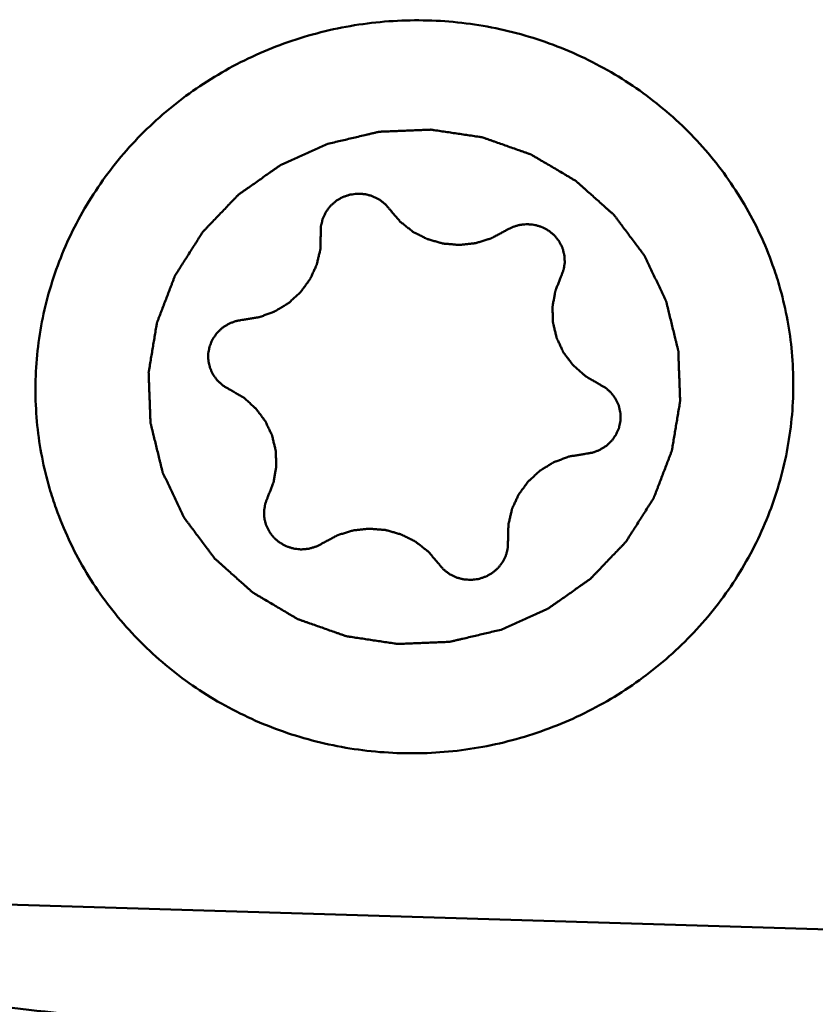
# Model space of a CAD drawing. Units: millimetres. Extents: x -101 to 88, y -30 to 76.
# Drawn here: x 25 to 29, y -9 to -4 of the extents above; entities that cross this region are included whole.
import ezdxf

# ---------------------------------------------------------------- set-up
doc = ezdxf.new("R2010")
doc.units = ezdxf.units.MM
doc.layers.add('1', color=4, linetype='Continuous', lineweight=50)

msp = doc.modelspace()

# ---------------------------------------------------------------- linework, layer by layer
at = {"layer": '1'}
msp.add_line((30.19393618, -8.35890964), (23.05510488, -8.14118599), dxfattribs=at)
for points, knots in [([(24.72023939, -5.85162731), (24.70916962, -5.74400489), (24.70733952, -5.52586256), (24.7658405, -5.20376909), (24.88357552, -4.89679072), (25.05658926, -4.61521933), (25.27910846, -4.36827329), (25.54375004, -4.16404861), (25.8417785, -4.0092056), (26.16339299, -3.90878441), (26.49804364, -3.86605146), (26.83476509, -3.88240386), (27.16252149, -3.95732353), (27.47055298, -4.0883973), (27.74871932, -4.27135964), (27.98782829, -4.50029132), (28.17990765, -4.76754245), (28.27260686, -4.9660912), (28.30911159, -5.0683263)], [0, 0, 0, 0, 0.0613490683, 0.1228430775, 0.1845984774, 0.2467023078, 0.3091937713, 0.3720613507, 0.4352449171, 0.4986441731, 0.5621317378, 0.6255692249, 0.6888244809, 0.7517882646, 0.8143878773, 0.8765988895, 0.938442987, 1, 1, 1, 1]), ([(26.98364883, -6.84730835), (27.00286585, -6.83867159), (27.04129983, -6.82139799), (27.08934252, -6.79980636), (27.12777622, -6.7825323), (27.15179831, -6.7717377), (27.17101364, -6.76309816), (27.18543154, -6.75662908), (27.1974261, -6.75120453), (27.20586223, -6.74747339), (27.21062052, -6.74523818), (27.21436489, -6.74385231), (27.21743783, -6.74135582), (27.2217693, -6.73841457), (27.22924023, -6.73308688), (27.23997005, -6.72557026), (27.25282141, -6.71650992), (27.2699651, -6.70444359), (27.29139175, -6.6893558), (27.3171051, -6.67125266), (27.34281768, -6.65314848), (27.36424628, -6.63806329), (27.38138606, -6.62599175), (27.39424931, -6.61694727), (27.40494194, -6.60938105), (27.41247927, -6.60414191), (27.41670435, -6.60105878), (27.42010407, -6.59899807), (27.42262111, -6.59597549), (27.42628504, -6.59228089), (27.43255348, -6.58565902), (27.44158338, -6.57628094), (27.45238717, -6.56499225), (27.46680343, -6.54995289), (27.48481988, -6.53114948), (27.50644141, -6.50858729), (27.528062, -6.48602419), (27.54608082, -6.46722308), (27.56049234, -6.4521791), (27.57131058, -6.44090453), (27.58029527, -6.43148229), (27.58664442, -6.42493924), (27.59017903, -6.42111835), (27.59309331, -6.41848369), (27.59500105, -6.41496599), (27.59789579, -6.41058374), (27.60279802, -6.40277129), (27.60988671, -6.39168567), (27.61835654, -6.37835081), (27.62966244, -6.36058223), (27.64379039, -6.33836763), (27.66074598, -6.31171182), (27.67770043, -6.28505534), (27.69183124, -6.26284243), (27.70313142, -6.24507047), (27.71161869, -6.23174591), (27.71865281, -6.22062808), (27.72365246, -6.21287313), (27.72639111, -6.20839875), (27.72877833, -6.20516405), (27.72989176, -6.20146646), (27.73182066, -6.19669781), (27.7349892, -6.18827744), (27.73962393, -6.17628767), (27.74513928, -6.1618831), (27.75250926, -6.1426829), (27.76171614, -6.11868062), (27.77276696, -6.08987879), (27.7838165, -6.06107657), (27.7930266, -6.03707528), (27.80039015, -6.01787311), (27.80592511, -6.00347454), (27.81049847, -5.99146601), (27.81377657, -5.98307912), (27.81552993, -5.97825682), (27.81718254, -5.97472402), (27.8175447, -5.97087041), (27.81847771, -5.96584417), (27.81990074, -5.9569961), (27.8220433, -5.94438327), (27.82456743, -5.9292362), (27.82794933, -5.90904419), (27.83217105, -5.88380277), (27.83723971, -5.85351368), (27.84230705, -5.82322439), (27.84653206, -5.79798346), (27.84990739, -5.77779046), (27.85245159, -5.7626464), (27.85453137, -5.75002417), (27.85606645, -5.74119289), (27.85681994, -5.73613976), (27.85773353, -5.73236873), (27.85731504, -5.72852577), (27.85722169, -5.72342691), (27.85684184, -5.71449221), (27.85641239, -5.70173447), (27.85584859, -5.68642257), (27.8551138, -5.66600762), (27.85418945, -5.64048861), (27.85308292, -5.60986593), (27.85197503, -5.57924325), (27.85105407, -5.55372425), (27.85031252, -5.53330929), (27.84976934, -5.51799741), (27.84927539, -5.50523958), (27.84901067, -5.49630505), (27.84873286, -5.49120593), (27.84888098, -5.48736378), (27.84766647, -5.4835897), (27.84652242, -5.47853385), (27.84429889, -5.46969718), (27.8412382, -5.45706758), (27.83751581, -5.44191453), (27.83256994, -5.4217096), (27.82638163, -5.39645375), (27.81895837, -5.36614653), (27.8115338, -5.33583962), (27.80534876, -5.310583), (27.80039635, -5.29037962), (27.79669391, -5.27522187), (27.7935708, -5.26260696), (27.7914587, -5.25374406), (27.79013611, -5.24873023), (27.78947003, -5.24482708), (27.78755835, -5.24146971), (27.78544391, -5.23680283), (27.78154122, -5.22872449), (27.77607178, -5.21713764), (27.76946315, -5.20325327), (27.76066747, -5.18473383), (27.7496674, -5.16158694), (27.73646981, -5.13380955), (27.72327102, -5.10603277), (27.71227396, -5.08288437), (27.70347227, -5.06436795), (27.69688199, -5.05047438), (27.69135513, -5.03891631), (27.68755494, -5.03078659), (27.68527627, -5.02620204), (27.68386905, -5.02259177), (27.68130828, -5.01963843), (27.67829628, -5.0154715), (27.67283782, -5.00828614), (27.66513803, -4.99796552), (27.65585633, -4.98560467), (27.64349539, -4.96911519), (27.62803915, -4.94850622), (27.60949396, -4.92377412), (27.59094769, -4.89904277), (27.57549415, -4.8784319), (27.5631278, -4.86194622), (27.55386259, -4.84957377), (27.54611123, -4.83928945), (27.54074482, -4.83203928), (27.53758533, -4.8279762), (27.53547763, -4.82470387), (27.53236875, -4.82229168), (27.5285728, -4.8187754), (27.52176718, -4.81276171), (27.51212993, -4.80409763), (27.50052882, -4.79373202), (27.4850734, -4.77990027), (27.46574973, -4.76261436), (27.44256333, -4.74186953), (27.41937596, -4.72112563), (27.4000547, -4.70383741), (27.38459445, -4.69001028), (27.37300805, -4.6796306), (27.36332481, -4.67101054), (27.35660129, -4.66491825), (27.3526738, -4.66152789), (27.34996898, -4.65872893), (27.34634367, -4.65690928), (27.341831, -4.65414148), (27.33378424, -4.64945699), (27.32236707, -4.64268165), (27.30863298, -4.63458686), (27.29033257, -4.62378137), (27.26745302, -4.6102788), (27.23999936, -4.59407373), (27.21254499, -4.57786976), (27.18966721, -4.56436442), (27.17136326, -4.55356447), (27.15763995, -4.54545275), (27.14618908, -4.5387304), (27.13820248, -4.53395132), (27.13359341, -4.53133508), (27.13026421, -4.52904988), (27.12644724, -4.52799942), (27.12152808, -4.52616811), (27.11284029, -4.52316399), (27.10047061, -4.51876748), (27.08560925, -4.51353658), (27.0658003, -4.50654634), (27.04103697, -4.49781397), (27.01132194, -4.48733264), (26.98160649, -4.47685256), (26.95684421, -4.46811708), (26.93703318, -4.46113307), (26.92217816, -4.45588316), (26.90978864, -4.45154611), (26.90113625, -4.44843584), (26.89616037, -4.44677461), (26.89251765, -4.44520172), (26.88853401, -4.44487868), (26.8833414, -4.444012), (26.87419893, -4.44269843), (26.86116723, -4.4407157), (26.8455168, -4.43838188), (26.82465387, -4.43525424), (26.79857373, -4.43135018), (26.76727822, -4.4266628), (26.73598248, -4.42197668), (26.70990288, -4.41806944), (26.68903889, -4.41494817), (26.6733917, -4.41259493), (26.66034984, -4.41067295), (26.65122552, -4.40925094), (26.64600384, -4.40855801), (26.64210949, -4.40770126), (26.63813138, -4.40813288), (26.63285644, -4.40825897), (26.62361169, -4.40868901), (26.61041202, -4.40919389), (26.59456937, -4.4098466), (26.57344689, -4.41070051), (26.54704344, -4.41177355), (26.51535944, -4.41305861), (26.48367544, -4.41434498), (26.45727201, -4.41541476), (26.43614948, -4.4162752), (26.42030701, -4.41690798), (26.40710679, -4.41747521), (26.39786302, -4.41779395), (26.39258651, -4.41809838), (26.38861322, -4.4179822), (26.38470075, -4.4191829), (26.37946292, -4.42032449), (26.3703066, -4.4225363), (26.35722097, -4.42558413), (26.34152042, -4.42928942), (26.32058559, -4.43421307), (26.29441732, -4.44037337), (26.25254793, -4.45022665), (26.20021125, -4.46254435), (26.15834188, -4.47239818), (26.13740721, -4.47732513)], [0, 0, 0, 0, 0.015625, 0.03125, 0.0390625, 0.046875, 0.05078125, 0.0546875, 0.05859375, 0.060546875, 0.0615234375, 0.0625, 0.0634765625, 0.064453125, 0.06640625, 0.0703125, 0.07421875, 0.078125, 0.0859375, 0.09375, 0.1015625, 0.109375, 0.11328125, 0.1171875, 0.12109375, 0.123046875, 0.1240234375, 0.125, 0.1259765625, 0.126953125, 0.12890625, 0.1328125, 0.13671875, 0.140625, 0.1484375, 0.15625, 0.1640625, 0.171875, 0.17578125, 0.1796875, 0.18359375, 0.185546875, 0.1865234375, 0.1875, 0.1884765625, 0.189453125, 0.19140625, 0.1953125, 0.19921875, 0.203125, 0.2109375, 0.21875, 0.2265625, 0.234375, 0.23828125, 0.2421875, 0.24609375, 0.248046875, 0.2490234375, 0.25, 0.2509765625, 0.251953125, 0.25390625, 0.2578125, 0.26171875, 0.265625, 0.2734375, 0.28125, 0.2890625, 0.296875, 0.30078125, 0.3046875, 0.30859375, 0.310546875, 0.3115234375, 0.3125, 0.3134765625, 0.314453125, 0.31640625, 0.3203125, 0.32421875, 0.328125, 0.3359375, 0.34375, 0.3515625, 0.359375, 0.36328125, 0.3671875, 0.37109375, 0.373046875, 0.3740234375, 0.375, 0.3759765625, 0.376953125, 0.37890625, 0.3828125, 0.38671875, 0.390625, 0.3984375, 0.40625, 0.4140625, 0.421875, 0.42578125, 0.4296875, 0.43359375, 0.435546875, 0.4365234375, 0.4375, 0.4384765625, 0.439453125, 0.44140625, 0.4453125, 0.44921875, 0.453125, 0.4609375, 0.46875, 0.4765625, 0.484375, 0.48828125, 0.4921875, 0.49609375, 0.498046875, 0.4990234375, 0.5, 0.5009765625, 0.501953125, 0.50390625, 0.5078125, 0.51171875, 0.515625, 0.5234375, 0.53125, 0.5390625, 0.546875, 0.55078125, 0.5546875, 0.55859375, 0.560546875, 0.5615234375, 0.5625, 0.5634765625, 0.564453125, 0.56640625, 0.5703125, 0.57421875, 0.578125, 0.5859375, 0.59375, 0.6015625, 0.609375, 0.61328125, 0.6171875, 0.62109375, 0.623046875, 0.6240234375, 0.625, 0.6259765625, 0.626953125, 0.62890625, 0.6328125, 0.63671875, 0.640625, 0.6484375, 0.65625, 0.6640625, 0.671875, 0.67578125, 0.6796875, 0.68359375, 0.685546875, 0.6865234375, 0.6875, 0.6884765625, 0.689453125, 0.69140625, 0.6953125, 0.69921875, 0.703125, 0.7109375, 0.71875, 0.7265625, 0.734375, 0.73828125, 0.7421875, 0.74609375, 0.748046875, 0.7490234375, 0.75, 0.7509765625, 0.751953125, 0.75390625, 0.7578125, 0.76171875, 0.765625, 0.7734375, 0.78125, 0.7890625, 0.796875, 0.80078125, 0.8046875, 0.80859375, 0.810546875, 0.8115234375, 0.8125, 0.8134765625, 0.814453125, 0.81640625, 0.8203125, 0.82421875, 0.828125, 0.8359375, 0.84375, 0.8515625, 0.859375, 0.86328125, 0.8671875, 0.87109375, 0.873046875, 0.8740234375, 0.875, 0.8759765625, 0.876953125, 0.87890625, 0.8828125, 0.88671875, 0.890625, 0.8984375, 0.90625, 0.9140625, 0.921875, 0.92578125, 0.9296875, 0.93359375, 0.935546875, 0.9365234375, 0.9375, 0.9384765625, 0.939453125, 0.94140625, 0.9453125, 0.94921875, 0.953125, 0.9609375, 0.96875, 0.984375, 1, 1, 1, 1]), ([(26.13740731, -4.4773251), (26.1181903, -4.48596186), (26.07975632, -4.50323545), (26.03171363, -4.52482709), (25.99327992, -4.54210115), (25.96925784, -4.55289575), (25.95004251, -4.56153529), (25.93562461, -4.56800436), (25.92363005, -4.57342892), (25.91519392, -4.57716005), (25.91043563, -4.57939527), (25.90669126, -4.58078114), (25.90361831, -4.58327762), (25.89928685, -4.58621888), (25.89181591, -4.59154657), (25.88108609, -4.59906319), (25.86823473, -4.60812352), (25.85109105, -4.62018986), (25.8296644, -4.63527765), (25.80395104, -4.65338079), (25.77823847, -4.67148497), (25.75680987, -4.68657016), (25.73967008, -4.69864169), (25.72680683, -4.70768617), (25.71611421, -4.7152524), (25.70857687, -4.72049154), (25.7043518, -4.72357467), (25.70095207, -4.72563537), (25.69843504, -4.72865796), (25.6947711, -4.73235256), (25.68850267, -4.73897442), (25.67947276, -4.74835251), (25.66866898, -4.7596412), (25.65425271, -4.77468055), (25.63623626, -4.79348397), (25.61461473, -4.81604615), (25.59299415, -4.83860926), (25.57497533, -4.85741036), (25.5605638, -4.87245435), (25.54974557, -4.88372892), (25.54076087, -4.89315116), (25.53441173, -4.89969421), (25.53087711, -4.9035151), (25.52796284, -4.90614975), (25.5260551, -4.90966746), (25.52316035, -4.91404971), (25.51825813, -4.92186216), (25.51116943, -4.93294778), (25.5026996, -4.94628263), (25.4913937, -4.96405122), (25.47726576, -4.98626582), (25.46031016, -5.01292162), (25.44335571, -5.0395781), (25.42922491, -5.06179101), (25.41792473, -5.07956298), (25.40943745, -5.09288754), (25.40240333, -5.10400537), (25.39740369, -5.11176031), (25.39466504, -5.1162347), (25.39227782, -5.11946939), (25.39116438, -5.12316698), (25.38923549, -5.12793564), (25.38606694, -5.13635601), (25.38143222, -5.14834578), (25.37591687, -5.16275035), (25.36854689, -5.18195055), (25.35934, -5.20595283), (25.34828918, -5.23475465), (25.33723965, -5.26355687), (25.32802955, -5.28755817), (25.320666, -5.30676034), (25.31513104, -5.32115891), (25.31055768, -5.33316744), (25.30727958, -5.34155433), (25.30552622, -5.34637663), (25.3038736, -5.34990943), (25.30351144, -5.35376304), (25.30257844, -5.35878928), (25.3011554, -5.36763734), (25.29901285, -5.38025018), (25.29648872, -5.39539724), (25.29310681, -5.41558926), (25.28888509, -5.44083068), (25.28381643, -5.47111977), (25.27874909, -5.50140906), (25.27452408, -5.52664998), (25.27114875, -5.54684298), (25.26860456, -5.56198704), (25.26652477, -5.57460928), (25.26498969, -5.58344056), (25.26423621, -5.58849369), (25.26332261, -5.59226472), (25.26374111, -5.59610768), (25.26383446, -5.60120654), (25.2642143, -5.61014124), (25.26464376, -5.62289897), (25.26520755, -5.63821087), (25.26594235, -5.65862583), (25.26686669, -5.68414483), (25.26797323, -5.71476751), (25.26908111, -5.7453902), (25.27000208, -5.7709092), (25.27074363, -5.79132416), (25.27128681, -5.80663603), (25.27178076, -5.81939386), (25.27204548, -5.82832839), (25.27232329, -5.83342752), (25.27217517, -5.83726967), (25.27338968, -5.84104375), (25.27453372, -5.84609959), (25.27675725, -5.85493627), (25.27981794, -5.86756587), (25.28354033, -5.88271892), (25.2884862, -5.90292384), (25.29467452, -5.92817969), (25.30209778, -5.95848691), (25.30952234, -5.98879382), (25.31570739, -6.01405044), (25.3206598, -6.03425383), (25.32436223, -6.04941157), (25.32748535, -6.06202649), (25.32959744, -6.07088938), (25.33092003, -6.07590321), (25.33158611, -6.07980636), (25.3334978, -6.08316374), (25.33561223, -6.08783062), (25.33951493, -6.09590895), (25.34498437, -6.10749581), (25.351593, -6.12138018), (25.36038868, -6.13989962), (25.37138874, -6.16304651), (25.38458633, -6.19082389), (25.39778513, -6.21860068), (25.40878218, -6.24174908), (25.41758388, -6.2602655), (25.42417416, -6.27415907), (25.42970102, -6.28571714), (25.43350121, -6.29384686), (25.43577988, -6.29843141), (25.43718709, -6.30204168), (25.43974787, -6.30499501), (25.44275986, -6.30916194), (25.44821833, -6.3163473), (25.45591812, -6.32666792), (25.46519982, -6.33902878), (25.47756076, -6.35551826), (25.493017, -6.37612723), (25.51156219, -6.40085933), (25.53010846, -6.42559068), (25.54556199, -6.44620154), (25.55792834, -6.46268722), (25.56719356, -6.47505968), (25.57494492, -6.48534399), (25.58031132, -6.49259417), (25.58347081, -6.49665725), (25.58557852, -6.49992958), (25.5886874, -6.50234177), (25.59248335, -6.50585804), (25.59928896, -6.51187174), (25.60892621, -6.52053582), (25.62052732, -6.53090143), (25.63598274, -6.54473318), (25.65530641, -6.56201908), (25.67849282, -6.58276391), (25.70168019, -6.60350782), (25.72100145, -6.62079603), (25.73646169, -6.63462317), (25.7480481, -6.64500285), (25.75773134, -6.65362291), (25.76445486, -6.65971519), (25.76838235, -6.66310555), (25.77108716, -6.66590452), (25.77471247, -6.66772417), (25.77922514, -6.67049197), (25.78727191, -6.67517646), (25.79868908, -6.6819518), (25.81242316, -6.69004658), (25.83072358, -6.70085208), (25.85360312, -6.71435464), (25.88105679, -6.73055972), (25.90851116, -6.74676369), (25.93138894, -6.76026903), (25.94969289, -6.77106897), (25.96341619, -6.7791807), (25.97486707, -6.78590305), (25.98285367, -6.79068213), (25.98746274, -6.79329837), (25.99079194, -6.79558356), (25.99460891, -6.79663403), (25.99952806, -6.79846533), (26.00821585, -6.80146945), (26.02058554, -6.80586596), (26.0354469, -6.81109687), (26.05525585, -6.8180871), (26.08001917, -6.82681948), (26.10973421, -6.8373008), (26.13944965, -6.84778088), (26.16421194, -6.85651637), (26.18402297, -6.86350037), (26.19887799, -6.86875029), (26.21126751, -6.87308733), (26.21991989, -6.87619761), (26.22489577, -6.87785883), (26.2285385, -6.87943172), (26.23252214, -6.87975477), (26.23771474, -6.88062145), (26.24685721, -6.88193502), (26.25988891, -6.88391775), (26.27553935, -6.88625156), (26.29640227, -6.8893792), (26.32248241, -6.89328326), (26.35377793, -6.89797065), (26.38507366, -6.90265676), (26.41115327, -6.90656401), (26.43201725, -6.90968528), (26.44766444, -6.91203851), (26.46070631, -6.91396049), (26.46983063, -6.91538251), (26.47505231, -6.91607544), (26.47894665, -6.91693219), (26.48292477, -6.91650057), (26.48819971, -6.91637448), (26.49744446, -6.91594444), (26.51064413, -6.91543956), (26.52648678, -6.91478685), (26.54760925, -6.91393294), (26.57401271, -6.91285989), (26.6056967, -6.91157483), (26.63738071, -6.91028846), (26.66378413, -6.90921869), (26.68490666, -6.90835824), (26.70074914, -6.90772546), (26.71394936, -6.90715823), (26.72319313, -6.9068395), (26.72846964, -6.90653507), (26.73244293, -6.90665125), (26.73635539, -6.90545055), (26.74159323, -6.90430896), (26.75074955, -6.90209715), (26.76383518, -6.89904932), (26.77953572, -6.89534403), (26.80047055, -6.89042037), (26.82663883, -6.88426007), (26.86850822, -6.8744068), (26.9208449, -6.86208909), (26.96271426, -6.85223527), (26.98364894, -6.84730831)], [0, 0, 0, 0, 0.015625, 0.03125, 0.0390625, 0.046875, 0.05078125, 0.0546875, 0.05859375, 0.060546875, 0.0615234375, 0.0625, 0.0634765625, 0.064453125, 0.06640625, 0.0703125, 0.07421875, 0.078125, 0.0859375, 0.09375, 0.1015625, 0.109375, 0.11328125, 0.1171875, 0.12109375, 0.123046875, 0.1240234375, 0.125, 0.1259765625, 0.126953125, 0.12890625, 0.1328125, 0.13671875, 0.140625, 0.1484375, 0.15625, 0.1640625, 0.171875, 0.17578125, 0.1796875, 0.18359375, 0.185546875, 0.1865234375, 0.1875, 0.1884765625, 0.189453125, 0.19140625, 0.1953125, 0.19921875, 0.203125, 0.2109375, 0.21875, 0.2265625, 0.234375, 0.23828125, 0.2421875, 0.24609375, 0.248046875, 0.2490234375, 0.25, 0.2509765625, 0.251953125, 0.25390625, 0.2578125, 0.26171875, 0.265625, 0.2734375, 0.28125, 0.2890625, 0.296875, 0.30078125, 0.3046875, 0.30859375, 0.310546875, 0.3115234375, 0.3125, 0.3134765625, 0.314453125, 0.31640625, 0.3203125, 0.32421875, 0.328125, 0.3359375, 0.34375, 0.3515625, 0.359375, 0.36328125, 0.3671875, 0.37109375, 0.373046875, 0.3740234375, 0.375, 0.3759765625, 0.376953125, 0.37890625, 0.3828125, 0.38671875, 0.390625, 0.3984375, 0.40625, 0.4140625, 0.421875, 0.42578125, 0.4296875, 0.43359375, 0.435546875, 0.4365234375, 0.4375, 0.4384765625, 0.439453125, 0.44140625, 0.4453125, 0.44921875, 0.453125, 0.4609375, 0.46875, 0.4765625, 0.484375, 0.48828125, 0.4921875, 0.49609375, 0.498046875, 0.4990234375, 0.5, 0.5009765625, 0.501953125, 0.50390625, 0.5078125, 0.51171875, 0.515625, 0.5234375, 0.53125, 0.5390625, 0.546875, 0.55078125, 0.5546875, 0.55859375, 0.560546875, 0.5615234375, 0.5625, 0.5634765625, 0.564453125, 0.56640625, 0.5703125, 0.57421875, 0.578125, 0.5859375, 0.59375, 0.6015625, 0.609375, 0.61328125, 0.6171875, 0.62109375, 0.623046875, 0.6240234375, 0.625, 0.6259765625, 0.626953125, 0.62890625, 0.6328125, 0.63671875, 0.640625, 0.6484375, 0.65625, 0.6640625, 0.671875, 0.67578125, 0.6796875, 0.68359375, 0.685546875, 0.6865234375, 0.6875, 0.6884765625, 0.689453125, 0.69140625, 0.6953125, 0.69921875, 0.703125, 0.7109375, 0.71875, 0.7265625, 0.734375, 0.73828125, 0.7421875, 0.74609375, 0.748046875, 0.7490234375, 0.75, 0.7509765625, 0.751953125, 0.75390625, 0.7578125, 0.76171875, 0.765625, 0.7734375, 0.78125, 0.7890625, 0.796875, 0.80078125, 0.8046875, 0.80859375, 0.810546875, 0.8115234375, 0.8125, 0.8134765625, 0.814453125, 0.81640625, 0.8203125, 0.82421875, 0.828125, 0.8359375, 0.84375, 0.8515625, 0.859375, 0.86328125, 0.8671875, 0.87109375, 0.873046875, 0.8740234375, 0.875, 0.8759765625, 0.876953125, 0.87890625, 0.8828125, 0.88671875, 0.890625, 0.8984375, 0.90625, 0.9140625, 0.921875, 0.92578125, 0.9296875, 0.93359375, 0.935546875, 0.9365234375, 0.9375, 0.9384765625, 0.939453125, 0.94140625, 0.9453125, 0.94921875, 0.953125, 0.9609375, 0.96875, 0.984375, 1, 1, 1, 1]), ([(26.44182033, -4.79869708), (26.43866363, -4.7950017), (26.4339154, -4.78946947), (26.42763711, -4.78204976), (26.42279669, -4.77659352), (26.41918007, -4.77170293), (26.41508493, -4.768781), (26.40925064, -4.76414457), (26.40235104, -4.75880421), (26.394476, -4.75271857), (26.38866651, -4.74800707), (26.38168685, -4.74502551), (26.37278764, -4.74045086), (26.36378678, -4.7360117), (26.35478561, -4.73161551), (26.34487316, -4.72941834), (26.33276738, -4.72607266), (26.32066159, -4.72237505), (26.31050046, -4.72209076), (26.30042152, -4.72129121), (26.29158787, -4.72095714), (26.28400889, -4.72012902), (26.27898675, -4.72074317), (26.27020453, -4.72192741), (26.26014173, -4.72313743), (26.25139844, -4.72446313), (26.24630957, -4.72483478), (26.24156803, -4.7266483), (26.23555761, -4.72857065), (26.22838526, -4.73103431), (26.22118591, -4.73342188), (26.21524297, -4.73553444), (26.21036647, -4.73696754), (26.20613056, -4.73974351), (26.19841735, -4.74397278), (26.18974015, -4.74908852), (26.18208597, -4.75345247), (26.17774886, -4.75599758), (26.17231567, -4.76121801), (26.16558312, -4.76680652), (26.15816659, -4.77351174), (26.15035896, -4.77986147), (26.14318544, -4.79006691), (26.13578892, -4.79999567), (26.12938887, -4.8076992), (26.12509857, -4.81658199), (26.12083575, -4.82549837), (26.11673868, -4.83445995), (26.11314115, -4.84101194), (26.11155964, -4.84821813), (26.10922518, -4.85775092), (26.10718486, -4.86610419), (26.10553686, -4.87327364), (26.1041675, -4.87801873), (26.10443553, -4.88420436), (26.10409766, -4.89154242), (26.10387858, -4.90135621), (26.10366219, -4.90870987), (26.10352951, -4.9136138)], [0, 0, 0, 0, 0.03125, 0.046875, 0.0625, 0.078125, 0.0859375, 0.09375, 0.125, 0.140625, 0.15625, 0.171875, 0.1875, 0.21875, 0.234375, 0.25, 0.28125, 0.3125, 0.328125, 0.34375, 0.375, 0.3828125, 0.390625, 0.40625, 0.4375, 0.453125, 0.4609375, 0.46875, 0.484375, 0.5, 0.515625, 0.53125, 0.5390625, 0.546875, 0.5625, 0.59375, 0.609375, 0.6171875, 0.625, 0.65625, 0.671875, 0.6875, 0.71875, 0.75, 0.765625, 0.78125, 0.8125, 0.828125, 0.84375, 0.859375, 0.875, 0.90625, 0.9140625, 0.921875, 0.9375, 0.953125, 0.96875, 1, 1, 1, 1]), ([(26.44182033, -4.79869708), (26.44597934, -4.80358326), (26.45429961, -4.81335378), (26.4667664, -4.82802064), (26.47719512, -4.8402107), (26.48441774, -4.84880677), (26.48866586, -4.85362046), (26.49151138, -4.85750778), (26.49565872, -4.86033608), (26.50073433, -4.86447669), (26.50982907, -4.87154916), (26.52270393, -4.88175484), (26.53564469, -4.89188256), (26.54464718, -4.89906419), (26.54986776, -4.90303327), (26.55357031, -4.90638785), (26.55808625, -4.90829869), (26.56382372, -4.91135021), (26.57399728, -4.91645422), (26.58845516, -4.92388073), (26.60296282, -4.93121682), (26.61306669, -4.93644742), (26.61891366, -4.93930003), (26.62309362, -4.94182116), (26.62805799, -4.94288376), (26.63440351, -4.94480947), (26.64563599, -4.94794075), (26.66161284, -4.95255176), (26.67762444, -4.95706647), (26.68880827, -4.96033257), (26.69523025, -4.96204642), (26.69996002, -4.96375905), (26.70502104, -4.96383897), (26.71165355, -4.9645152), (26.72331411, -4.96543158), (26.73994515, -4.96689326), (26.7565816, -4.96825328), (26.76823459, -4.96931199), (26.77487899, -4.96976454), (26.7799035, -4.97053076), (26.78477043, -4.96966599), (26.79131465, -4.96908202), (26.80274123, -4.96779334), (26.81907992, -4.96610476), (26.83540777, -4.96431467), (26.84684952, -4.9631681), (26.8533699, -4.96236081), (26.85830998, -4.96218124), (26.86305978, -4.96037415), (26.86945929, -4.95853255), (26.88062685, -4.95504366), (26.89660209, -4.95021089), (26.91255111, -4.94527952), (26.92375537, -4.94192868), (26.9300972, -4.93987015), (26.93502398, -4.93872863), (26.93929944, -4.93604948), (26.94522725, -4.93301362), (26.95549506, -4.92745097), (26.97021873, -4.91963505), (26.98786328, -4.91019964), (26.99963086, -4.90392009), (27.00551408, -4.90077897)], [0, 0, 0, 0, 0.03125, 0.0625, 0.09375, 0.109375, 0.1171875, 0.125, 0.1328125, 0.140625, 0.15625, 0.1875, 0.21875, 0.234375, 0.2421875, 0.25, 0.2578125, 0.265625, 0.28125, 0.3125, 0.34375, 0.359375, 0.3671875, 0.375, 0.3828125, 0.390625, 0.40625, 0.4375, 0.46875, 0.484375, 0.4921875, 0.5, 0.5078125, 0.515625, 0.53125, 0.5625, 0.59375, 0.609375, 0.6171875, 0.625, 0.6328125, 0.640625, 0.65625, 0.6875, 0.71875, 0.734375, 0.7421875, 0.75, 0.7578125, 0.765625, 0.78125, 0.8125, 0.84375, 0.859375, 0.8671875, 0.875, 0.8828125, 0.890625, 0.90625, 0.9375, 0.96875, 1, 1, 1, 1]), ([(27.27554462, -5.12585942), (27.27729589, -5.12134624), (27.27990656, -5.11457093), (27.28345236, -5.10555932), (27.28594943, -5.09874528), (27.28854423, -5.09324214), (27.28913911, -5.08833468), (27.29041089, -5.0811034), (27.2917871, -5.07262392), (27.29334916, -5.06295058), (27.29470044, -5.05570207), (27.29392405, -5.04834932), (27.29362668, -5.03858317), (27.29315774, -5.02880047), (27.29265015, -5.01903927), (27.28972255, -5.00962798), (27.28674048, -4.99779905), (27.28407368, -4.98579199), (27.27930965, -4.97714058), (27.2750478, -4.96829721), (27.27098402, -4.96073205), (27.26798252, -4.95396735), (27.26495185, -4.95007331), (27.25955335, -4.94331961), (27.25349925, -4.93550678), (27.24799325, -4.92885726), (27.24514686, -4.92478462), (27.24118037, -4.92173251), (27.23648968, -4.91767308), (27.23074017, -4.91291476), (27.22504549, -4.90809534), (27.22021773, -4.90418868), (27.21652538, -4.90083104), (27.21194644, -4.89868935), (27.20434812, -4.89437174), (27.19547957, -4.88969566), (27.18778977, -4.88549564), (27.18336766, -4.88315238), (27.17600758, -4.88124538), (27.167676, -4.87843674), (27.15800621, -4.87562059), (27.14846171, -4.87229707), (27.13577639, -4.87145579), (27.12322878, -4.87028779), (27.11316674, -4.86882793), (27.10309034, -4.86973129), (27.09299741, -4.87067466), (27.08294585, -4.87177969), (27.07529959, -4.87208349), (27.06806301, -4.87440632), (27.05837033, -4.8772762), (27.04987957, -4.8797954), (27.04264306, -4.88204396), (27.03771597, -4.88329889), (27.03230715, -4.88665377), (27.02556669, -4.89008459), (27.01666709, -4.8948678), (27.00997266, -4.89840824), (27.00551409, -4.90077896)], [0, 0, 0, 0, 0.03125, 0.046875, 0.0625, 0.078125, 0.0859375, 0.09375, 0.125, 0.140625, 0.15625, 0.171875, 0.1875, 0.21875, 0.234375, 0.25, 0.28125, 0.3125, 0.328125, 0.34375, 0.375, 0.3828125, 0.390625, 0.40625, 0.4375, 0.453125, 0.4609375, 0.46875, 0.484375, 0.5, 0.515625, 0.53125, 0.5390625, 0.546875, 0.5625, 0.59375, 0.609375, 0.6171875, 0.625, 0.65625, 0.671875, 0.6875, 0.71875, 0.75, 0.765625, 0.78125, 0.8125, 0.828125, 0.84375, 0.859375, 0.875, 0.90625, 0.9140625, 0.921875, 0.9375, 0.953125, 0.96875, 1, 1, 1, 1]), ([(25.72680378, -5.33515438), (25.73328575, -5.33408554), (25.74624916, -5.33194506), (25.76569732, -5.32875121), (25.78189527, -5.32604044), (25.79325109, -5.32423891), (25.79971321, -5.32305965), (25.80463563, -5.32259719), (25.8092682, -5.32052171), (25.81554614, -5.31831719), (25.82648455, -5.31419567), (25.84214282, -5.30845673), (25.85776459, -5.30262411), (25.86875409, -5.29863375), (25.87495174, -5.29622312), (25.87983066, -5.29477999), (25.8838279, -5.29194274), (25.88946517, -5.28864615), (25.89918617, -5.28264914), (25.91315595, -5.27421212), (25.92706992, -5.26568878), (25.93686904, -5.25981263), (25.94238355, -5.25632612), (25.94675745, -5.25407161), (25.95022176, -5.25043995), (25.95515825, -5.24607822), (25.96364794, -5.23822025), (25.97586426, -5.22712085), (25.98801191, -5.21594479), (25.99659775, -5.20819415), (26.00138314, -5.20366376), (26.00531103, -5.20054959), (26.00794395, -5.19635165), (26.01190636, -5.1911325), (26.01862855, -5.18182214), (26.02835472, -5.16861953), (26.03799256, -5.15536217), (26.04483842, -5.14612847), (26.04860648, -5.14078887), (26.05183571, -5.13696048), (26.05352412, -5.13245846), (26.05631295, -5.12669079), (26.06094138, -5.11648724), (26.06769753, -5.10197345), (26.07435727, -5.0874186), (26.07912068, -5.07727254), (26.08169739, -5.07141453), (26.08403663, -5.0671897), (26.08482163, -5.06232032), (26.08641061, -5.05605266), (26.08893695, -5.04497927), (26.09269254, -5.02921682), (26.09634654, -5.01342763), (26.09901512, -5.00239169), (26.10038058, -4.99606518), (26.10185137, -4.99137637), (26.10161509, -4.98647341), (26.1018955, -4.98001083), (26.10210878, -4.96866652), (26.10255861, -4.95247855), (26.10303587, -4.93304516), (26.10336596, -4.92009106), (26.10352951, -4.91361382)], [0, 0, 0, 0, 0.03125, 0.0625, 0.09375, 0.109375, 0.1171875, 0.125, 0.1328125, 0.140625, 0.15625, 0.1875, 0.21875, 0.234375, 0.2421875, 0.25, 0.2578125, 0.265625, 0.28125, 0.3125, 0.34375, 0.359375, 0.3671875, 0.375, 0.3828125, 0.390625, 0.40625, 0.4375, 0.46875, 0.484375, 0.4921875, 0.5, 0.5078125, 0.515625, 0.53125, 0.5625, 0.59375, 0.609375, 0.6171875, 0.625, 0.6328125, 0.640625, 0.65625, 0.6875, 0.71875, 0.734375, 0.7421875, 0.75, 0.7578125, 0.765625, 0.78125, 0.8125, 0.84375, 0.859375, 0.8671875, 0.875, 0.8828125, 0.890625, 0.90625, 0.9375, 0.96875, 1, 1, 1, 1]), ([(28.40081676, -5.47300613), (28.39019253, -5.3697154), (28.36342279, -5.23277476), (28.32076853, -5.10097272), (28.30911159, -5.0683263)], [0, 0, 0, 0, 0.7497115919, 1, 1, 1, 1]), ([(27.27554462, -5.12585942), (27.27322166, -5.13181444), (27.26857852, -5.14372544), (27.26159715, -5.16158615), (27.25582792, -5.17648698), (27.25169473, -5.18688459), (27.24948072, -5.19287753), (27.24740383, -5.19722731), (27.24691859, -5.20213109), (27.24571626, -5.20847622), (27.2438726, -5.21967021), (27.24108919, -5.23561484), (27.23840817, -5.25157517), (27.23642116, -5.26274716), (27.23544409, -5.26912687), (27.23426772, -5.27392459), (27.23478643, -5.27867267), (27.23488662, -5.28502078), (27.23533918, -5.29612181), (27.23582729, -5.31198533), (27.23642097, -5.32784477), (27.23672572, -5.33895151), (27.23705818, -5.34529064), (27.23686424, -5.35006628), (27.2383643, -5.35476053), (27.23977333, -5.36104798), (27.24251613, -5.37203723), (27.24627665, -5.38774763), (27.25014061, -5.4034384), (27.25273859, -5.41445514), (27.25437518, -5.42069939), (27.25517706, -5.42552619), (27.25760517, -5.42980405), (27.26027526, -5.43569943), (27.26521364, -5.44592616), (27.2721185, -5.46059045), (27.27911711, -5.47520782), (27.28392424, -5.48550025), (27.28680059, -5.4912924), (27.28859586, -5.495887), (27.29177438, -5.49952425), (27.29552977, -5.50470795), (27.30232793, -5.51362282), (27.31191046, -5.52644803), (27.32157857, -5.5392128), (27.32825691, -5.54821229), (27.33220059, -5.55326301), (27.33480142, -5.55730827), (27.33876622, -5.56037056), (27.34357676, -5.56479662), (27.35221796, -5.57238112), (27.36443762, -5.58331079), (27.37673265, -5.59416862), (27.38526832, -5.60185371), (27.3902447, -5.60612169), (27.39370068, -5.60966899), (27.39821242, -5.61189279), (27.40385982, -5.61531951), (27.41391435, -5.62110118), (27.42818819, -5.62947322), (27.44535548, -5.6394712), (27.45679297, -5.64614576), (27.46251264, -5.64948188)], [0, 0, 0, 0, 0.03125, 0.0625, 0.09375, 0.109375, 0.1171875, 0.125, 0.1328125, 0.140625, 0.15625, 0.1875, 0.21875, 0.234375, 0.2421875, 0.25, 0.2578125, 0.265625, 0.28125, 0.3125, 0.34375, 0.359375, 0.3671875, 0.375, 0.3828125, 0.390625, 0.40625, 0.4375, 0.46875, 0.484375, 0.4921875, 0.5, 0.5078125, 0.515625, 0.53125, 0.5625, 0.59375, 0.609375, 0.6171875, 0.625, 0.6328125, 0.640625, 0.65625, 0.6875, 0.71875, 0.734375, 0.7421875, 0.75, 0.7578125, 0.765625, 0.78125, 0.8125, 0.84375, 0.859375, 0.8671875, 0.875, 0.8828125, 0.890625, 0.90625, 0.9375, 0.96875, 1, 1, 1, 1]), ([(25.72680378, -5.33515438), (25.72189581, -5.33597218), (25.71453692, -5.33721526), (25.70471282, -5.33880716), (25.69737533, -5.34016496), (25.69116391, -5.34077751), (25.68647389, -5.34276304), (25.67936782, -5.34535789), (25.67109201, -5.348497), (25.66165491, -5.35208472), (25.65449414, -5.35462173), (25.64829087, -5.35899291), (25.63968903, -5.36418442), (25.63115711, -5.36952795), (25.62266353, -5.37489297), (25.61567869, -5.38210709), (25.60655498, -5.39059034), (25.59711598, -5.39889978), (25.59171888, -5.40726691), (25.58590179, -5.41531072), (25.58113192, -5.42254181), (25.57655444, -5.42847839), (25.57456297, -5.43298659), (25.57117925, -5.44092452), (25.56717056, -5.44994738), (25.56393326, -5.45792259), (25.56169078, -5.46236688), (25.56091573, -5.46723252), (25.55959601, -5.47321429), (25.55817316, -5.48043627), (25.55666849, -5.48764327), (25.55555331, -5.49366249), (25.55436917, -5.49845322), (25.55471219, -5.50337088), (25.55459729, -5.51191776), (25.55478865, -5.52170959), (25.55482427, -5.53027355), (25.55490927, -5.53516192), (25.55683617, -5.54228935), (25.5584352, -5.5506865), (25.56068846, -5.56020788), (25.56242532, -5.56988113), (25.56793712, -5.58092784), (25.57308821, -5.5920246), (25.5767502, -5.601188), (25.58253631, -5.60916742), (25.58836641, -5.61714043), (25.5943209, -5.62499699), (25.59836963, -5.63124517), (25.6040247, -5.63612853), (25.61138293, -5.64279145), (25.61783337, -5.64862551), (25.62342186, -5.6535464), (25.6269796, -5.65703657), (25.63265645, -5.65986731), (25.63905904, -5.66377455), (25.64773956, -5.66880513), (25.65421761, -5.67261836), (25.65854349, -5.67515156)], [0, 0, 0, 0, 0.03125, 0.046875, 0.0625, 0.078125, 0.0859375, 0.09375, 0.125, 0.140625, 0.15625, 0.171875, 0.1875, 0.21875, 0.234375, 0.25, 0.28125, 0.3125, 0.328125, 0.34375, 0.375, 0.3828125, 0.390625, 0.40625, 0.4375, 0.453125, 0.4609375, 0.46875, 0.484375, 0.5, 0.515625, 0.53125, 0.5390625, 0.546875, 0.5625, 0.59375, 0.609375, 0.6171875, 0.625, 0.65625, 0.671875, 0.6875, 0.71875, 0.75, 0.765625, 0.78125, 0.8125, 0.828125, 0.84375, 0.859375, 0.875, 0.90625, 0.9140625, 0.921875, 0.9375, 0.953125, 0.96875, 1, 1, 1, 1]), ([(24.81194456, -6.25630715), (24.84844928, -6.35854224), (24.9411485, -6.557091), (25.13322786, -6.82434213), (25.37233683, -7.05327381), (25.65050317, -7.23623615), (25.95853465, -7.36730991), (26.28629106, -7.44222959), (26.62301251, -7.45858199), (26.95766316, -7.41584903), (27.27927764, -7.31542785), (27.5773061, -7.16058484), (27.84194769, -6.95636016), (28.06446688, -6.70941412), (28.23748063, -6.42784273), (28.35521564, -6.12086436), (28.41371662, -5.79877089), (28.41188653, -5.58062855), (28.40081676, -5.47300613)], [0, 0, 0, 0, 0.061557013, 0.1234011105, 0.1856121227, 0.2482117354, 0.3111755191, 0.3744307751, 0.4378682622, 0.5013558269, 0.5647550829, 0.6279386493, 0.6908062287, 0.7532976922, 0.8154015226, 0.8771569225, 0.9386509317, 1, 1, 1, 1]), ([(27.39425236, -5.98947907), (27.39916033, -5.98866127), (27.40651923, -5.98741818), (27.41634332, -5.98582629), (27.42368081, -5.98446849), (27.42989223, -5.98385594), (27.43458226, -5.9818704), (27.44168832, -5.97927556), (27.44996414, -5.97613644), (27.45940123, -5.97254873), (27.46656201, -5.97001172), (27.47276527, -5.96564054), (27.48136712, -5.96044903), (27.48989903, -5.95510549), (27.49839261, -5.94974048), (27.50537746, -5.94252636), (27.51450117, -5.9340431), (27.52394016, -5.92573367), (27.52933727, -5.91736654), (27.53515435, -5.90932273), (27.53992422, -5.90209163), (27.5445017, -5.89615505), (27.54649318, -5.89164686), (27.54987689, -5.88370892), (27.55388559, -5.87468607), (27.55712288, -5.86671085), (27.55936537, -5.86226656), (27.56014042, -5.85740093), (27.56146014, -5.85141916), (27.56288299, -5.84419718), (27.56438766, -5.83699018), (27.56550283, -5.83097096), (27.56668698, -5.82618022), (27.56634395, -5.82126256), (27.56645885, -5.81271569), (27.56626749, -5.80292386), (27.56623187, -5.79435989), (27.56614688, -5.78947153), (27.56421998, -5.78234409), (27.56262095, -5.77394695), (27.56036769, -5.76442557), (27.55863082, -5.75475232), (27.55311903, -5.74370561), (27.54796793, -5.73260884), (27.54430595, -5.72344545), (27.53851984, -5.71546603), (27.53268973, -5.70749302), (27.52673525, -5.69963646), (27.52268651, -5.69338827), (27.51703145, -5.68850491), (27.50967322, -5.681842), (27.50322278, -5.67600793), (27.49763428, -5.67108705), (27.49407654, -5.66759688), (27.48839969, -5.66476613), (27.4819971, -5.6608589), (27.47331659, -5.65582831), (27.46683854, -5.65201509), (27.46251265, -5.64948189)], [0, 0, 0, 0, 0.03125, 0.046875, 0.0625, 0.078125, 0.0859375, 0.09375, 0.125, 0.140625, 0.15625, 0.171875, 0.1875, 0.21875, 0.234375, 0.25, 0.28125, 0.3125, 0.328125, 0.34375, 0.375, 0.3828125, 0.390625, 0.40625, 0.4375, 0.453125, 0.4609375, 0.46875, 0.484375, 0.5, 0.515625, 0.53125, 0.5390625, 0.546875, 0.5625, 0.59375, 0.609375, 0.6171875, 0.625, 0.65625, 0.671875, 0.6875, 0.71875, 0.75, 0.765625, 0.78125, 0.8125, 0.828125, 0.84375, 0.859375, 0.875, 0.90625, 0.9140625, 0.921875, 0.9375, 0.953125, 0.96875, 1, 1, 1, 1]), ([(25.84551152, -6.19877402), (25.84783448, -6.192819), (25.85247763, -6.180908), (25.859459, -6.1630473), (25.86522823, -6.14814647), (25.86936142, -6.13774886), (25.87157542, -6.13175591), (25.87365232, -6.12740614), (25.87413755, -6.12250236), (25.87533989, -6.11615722), (25.87718355, -6.10496324), (25.87996696, -6.08901861), (25.88264798, -6.07305827), (25.88463498, -6.06188628), (25.88561206, -6.05550658), (25.88678843, -6.05070886), (25.88626971, -6.04596077), (25.88616953, -6.03961267), (25.88571697, -6.02851164), (25.88522886, -6.01264812), (25.88463517, -5.99678868), (25.88433042, -5.98568193), (25.88399796, -5.97934281), (25.88419191, -5.97456717), (25.88269185, -5.96987291), (25.88128281, -5.96358547), (25.87854002, -5.95259622), (25.8747795, -5.93688582), (25.87091554, -5.92119505), (25.86831755, -5.91017831), (25.86668096, -5.90393406), (25.86587908, -5.89910726), (25.86345098, -5.8948294), (25.86078089, -5.88893402), (25.8558425, -5.87870729), (25.84893765, -5.86404299), (25.84193903, -5.84942562), (25.8371319, -5.8391332), (25.83425556, -5.83334105), (25.83246028, -5.82874644), (25.82928177, -5.8251092), (25.82552637, -5.8199255), (25.81872822, -5.81101063), (25.80914569, -5.79818542), (25.79947757, -5.78542065), (25.79279924, -5.77642116), (25.78885556, -5.77137044), (25.78625473, -5.76732518), (25.78228992, -5.76426289), (25.77747939, -5.75983683), (25.76883818, -5.75225233), (25.75661853, -5.74132265), (25.74432349, -5.73046483), (25.73578782, -5.72277974), (25.73081145, -5.71851176), (25.72735547, -5.71496446), (25.72284372, -5.71274066), (25.71719633, -5.70931393), (25.7071418, -5.70353227), (25.69286795, -5.69516022), (25.67570067, -5.68516224), (25.66426318, -5.67848769), (25.65854351, -5.67515157)], [0, 0, 0, 0, 0.03125, 0.0625, 0.09375, 0.109375, 0.1171875, 0.125, 0.1328125, 0.140625, 0.15625, 0.1875, 0.21875, 0.234375, 0.2421875, 0.25, 0.2578125, 0.265625, 0.28125, 0.3125, 0.34375, 0.359375, 0.3671875, 0.375, 0.3828125, 0.390625, 0.40625, 0.4375, 0.46875, 0.484375, 0.4921875, 0.5, 0.5078125, 0.515625, 0.53125, 0.5625, 0.59375, 0.609375, 0.6171875, 0.625, 0.6328125, 0.640625, 0.65625, 0.6875, 0.71875, 0.734375, 0.7421875, 0.75, 0.7578125, 0.765625, 0.78125, 0.8125, 0.84375, 0.859375, 0.8671875, 0.875, 0.8828125, 0.890625, 0.90625, 0.9375, 0.96875, 1, 1, 1, 1]), ([(24.81194456, -6.25630715), (24.80028762, -6.22366073), (24.75763335, -6.09185869), (24.73086361, -5.95491805), (24.72023939, -5.85162731)], [0, 0, 0, 0, 0.2502884081, 1, 1, 1, 1]), ([(27.39425236, -5.98947907), (27.3877704, -5.9905479), (27.37480698, -5.99268839), (27.35535882, -5.99588223), (27.33916087, -5.998593), (27.32780505, -6.00039454), (27.32134293, -6.00157379), (27.31642052, -6.00203625), (27.31178795, -6.00411173), (27.30551, -6.00631626), (27.2945716, -6.01043778), (27.27891333, -6.01617672), (27.26329155, -6.02200933), (27.25230205, -6.0259997), (27.2461044, -6.02841032), (27.24122548, -6.02985346), (27.23722825, -6.03269071), (27.23159098, -6.0359873), (27.22186997, -6.04198431), (27.2079002, -6.05042132), (27.19398623, -6.05894467), (27.1841871, -6.06482082), (27.17867259, -6.06830733), (27.17429869, -6.07056184), (27.17083438, -6.07419349), (27.1658979, -6.07855523), (27.15740821, -6.0864132), (27.14519188, -6.09751259), (27.13304424, -6.10868865), (27.1244584, -6.11643929), (27.119673, -6.12096969), (27.11574512, -6.12408386), (27.1131122, -6.1282818), (27.10914978, -6.13350095), (27.1024276, -6.1428113), (27.09270142, -6.15601391), (27.08306359, -6.16927127), (27.07621773, -6.17850498), (27.07244967, -6.18384458), (27.06922043, -6.18767297), (27.06753202, -6.19217499), (27.0647432, -6.19794265), (27.06011477, -6.20814621), (27.05335861, -6.22265999), (27.04669888, -6.23721485), (27.04193546, -6.24736091), (27.03935876, -6.25321892), (27.03701951, -6.25744375), (27.03623451, -6.26231313), (27.03464554, -6.26858079), (27.03211919, -6.27965418), (27.0283636, -6.29541662), (27.02470961, -6.31120582), (27.02204102, -6.32224175), (27.02067557, -6.32856826), (27.01920478, -6.33325708), (27.01944105, -6.33816003), (27.01916064, -6.34462261), (27.01894736, -6.35596693), (27.01849754, -6.37215489), (27.01802027, -6.39158829), (27.01769019, -6.40454239), (27.01752663, -6.41101963)], [0, 0, 0, 0, 0.03125, 0.0625, 0.09375, 0.109375, 0.1171875, 0.125, 0.1328125, 0.140625, 0.15625, 0.1875, 0.21875, 0.234375, 0.2421875, 0.25, 0.2578125, 0.265625, 0.28125, 0.3125, 0.34375, 0.359375, 0.3671875, 0.375, 0.3828125, 0.390625, 0.40625, 0.4375, 0.46875, 0.484375, 0.4921875, 0.5, 0.5078125, 0.515625, 0.53125, 0.5625, 0.59375, 0.609375, 0.6171875, 0.625, 0.6328125, 0.640625, 0.65625, 0.6875, 0.71875, 0.734375, 0.7421875, 0.75, 0.7578125, 0.765625, 0.78125, 0.8125, 0.84375, 0.859375, 0.8671875, 0.875, 0.8828125, 0.890625, 0.90625, 0.9375, 0.96875, 1, 1, 1, 1]), ([(25.84551152, -6.19877402), (25.84376026, -6.20328721), (25.84114959, -6.21006251), (25.83760378, -6.21907412), (25.83510671, -6.22588817), (25.83251192, -6.23139131), (25.83191703, -6.23629877), (25.83064525, -6.24353004), (25.82926904, -6.25200952), (25.82770698, -6.26168287), (25.82635571, -6.26893138), (25.8271321, -6.27628412), (25.82742947, -6.28605028), (25.82789841, -6.29583297), (25.828406, -6.30559418), (25.8313336, -6.31500547), (25.83431567, -6.3268344), (25.83698246, -6.33884145), (25.84174649, -6.34749287), (25.84600834, -6.35633624), (25.85007213, -6.3639014), (25.85307363, -6.3706661), (25.85610429, -6.37456014), (25.8615028, -6.38131384), (25.8675569, -6.38912667), (25.8730629, -6.39577619), (25.87590928, -6.39984882), (25.87987577, -6.40290094), (25.88456647, -6.40696036), (25.89031597, -6.41171868), (25.89601065, -6.41653811), (25.90083841, -6.42044477), (25.90453077, -6.42380241), (25.90910971, -6.4259441), (25.91670802, -6.4302617), (25.92557658, -6.43493778), (25.93326638, -6.43913781), (25.93768848, -6.44148106), (25.94504857, -6.44338807), (25.95338015, -6.44619671), (25.96304994, -6.44901286), (25.97259443, -6.45233638), (25.98527975, -6.45317765), (25.99782736, -6.45434566), (26.00788941, -6.45580552), (26.01796581, -6.45490215), (26.02805874, -6.45395878), (26.0381103, -6.45285376), (26.04575656, -6.45254996), (26.05299313, -6.45022713), (26.06268582, -6.44735725), (26.07117658, -6.44483804), (26.07841308, -6.44258949), (26.08334017, -6.44133456), (26.088749, -6.43797968), (26.09548945, -6.43454886), (26.10438906, -6.42976564), (26.11108349, -6.42622521), (26.11554205, -6.42385448)], [0, 0, 0, 0, 0.03125, 0.046875, 0.0625, 0.078125, 0.0859375, 0.09375, 0.125, 0.140625, 0.15625, 0.171875, 0.1875, 0.21875, 0.234375, 0.25, 0.28125, 0.3125, 0.328125, 0.34375, 0.375, 0.3828125, 0.390625, 0.40625, 0.4375, 0.453125, 0.4609375, 0.46875, 0.484375, 0.5, 0.515625, 0.53125, 0.5390625, 0.546875, 0.5625, 0.59375, 0.609375, 0.6171875, 0.625, 0.65625, 0.671875, 0.6875, 0.71875, 0.75, 0.765625, 0.78125, 0.8125, 0.828125, 0.84375, 0.859375, 0.875, 0.90625, 0.9140625, 0.921875, 0.9375, 0.953125, 0.96875, 1, 1, 1, 1]), ([(26.67923581, -6.52593637), (26.67507681, -6.52105018), (26.66675654, -6.51127967), (26.65428975, -6.49661281), (26.64386103, -6.48442274), (26.6366384, -6.47582667), (26.63239029, -6.47101298), (26.62954476, -6.46712567), (26.62539743, -6.46429737), (26.62032182, -6.46015676), (26.61122707, -6.45308429), (26.59835221, -6.4428786), (26.58541146, -6.43275089), (26.57640897, -6.42556926), (26.57118839, -6.42160018), (26.56748584, -6.4182456), (26.56296989, -6.41633476), (26.55723243, -6.41328324), (26.54705887, -6.40817922), (26.53260099, -6.40075272), (26.51809333, -6.39341662), (26.50798945, -6.38818603), (26.50214248, -6.38533341), (26.49796252, -6.38281229), (26.49299815, -6.38174969), (26.48665264, -6.37982397), (26.47542015, -6.37669269), (26.45944331, -6.37208169), (26.4434317, -6.36756698), (26.43224787, -6.36430088), (26.4258259, -6.36258703), (26.42109613, -6.3608744), (26.4160351, -6.36079448), (26.4094026, -6.36011824), (26.39774203, -6.35920187), (26.381111, -6.35774018), (26.36447455, -6.35638017), (26.35282156, -6.35532145), (26.34617715, -6.3548689), (26.34115265, -6.35410269), (26.33628572, -6.35496746), (26.3297415, -6.35555143), (26.31831491, -6.35684011), (26.30197623, -6.35852869), (26.28564838, -6.36031878), (26.27420662, -6.36146535), (26.26768624, -6.36227263), (26.26274617, -6.36245221), (26.25799636, -6.36425929), (26.25159685, -6.36610089), (26.2404293, -6.36958978), (26.22445406, -6.37442255), (26.20850503, -6.37935392), (26.19730077, -6.38270477), (26.19095894, -6.3847633), (26.18603217, -6.38590481), (26.1817567, -6.38858397), (26.1758289, -6.39161982), (26.16556109, -6.39718248), (26.15083742, -6.40499839), (26.13319287, -6.41443381), (26.12142529, -6.42071336), (26.11554207, -6.42385447)], [0, 0, 0, 0, 0.03125, 0.0625, 0.09375, 0.109375, 0.1171875, 0.125, 0.1328125, 0.140625, 0.15625, 0.1875, 0.21875, 0.234375, 0.2421875, 0.25, 0.2578125, 0.265625, 0.28125, 0.3125, 0.34375, 0.359375, 0.3671875, 0.375, 0.3828125, 0.390625, 0.40625, 0.4375, 0.46875, 0.484375, 0.4921875, 0.5, 0.5078125, 0.515625, 0.53125, 0.5625, 0.59375, 0.609375, 0.6171875, 0.625, 0.6328125, 0.640625, 0.65625, 0.6875, 0.71875, 0.734375, 0.7421875, 0.75, 0.7578125, 0.765625, 0.78125, 0.8125, 0.84375, 0.859375, 0.8671875, 0.875, 0.8828125, 0.890625, 0.90625, 0.9375, 0.96875, 1, 1, 1, 1]), ([(26.67923581, -6.52593637), (26.68239252, -6.52963175), (26.68714074, -6.53516397), (26.69341903, -6.54258369), (26.69825945, -6.54803993), (26.70187608, -6.55293052), (26.70597122, -6.55585245), (26.7118055, -6.56048888), (26.71870511, -6.56582924), (26.72658014, -6.57191487), (26.73238964, -6.57662638), (26.7393693, -6.57960794), (26.74826851, -6.58418258), (26.75726937, -6.58862174), (26.76627053, -6.59301793), (26.77618298, -6.59521511), (26.78828876, -6.59856078), (26.80039456, -6.6022584), (26.81055569, -6.60254269), (26.82063462, -6.60334224), (26.82946828, -6.60367631), (26.83704725, -6.60450443), (26.8420694, -6.60389027), (26.85085162, -6.60270604), (26.86091441, -6.60149601), (26.8696577, -6.60017032), (26.87474658, -6.59979867), (26.87948812, -6.59798515), (26.88549853, -6.5960628), (26.89267089, -6.59359914), (26.89987024, -6.59121157), (26.90581317, -6.589099), (26.91068967, -6.58766591), (26.91492559, -6.58488994), (26.9226388, -6.58066067), (26.931316, -6.57554492), (26.93897018, -6.57118098), (26.94330729, -6.56863587), (26.94874047, -6.56341544), (26.95547302, -6.55782693), (26.96288955, -6.5511217), (26.97069718, -6.54477197), (26.97787071, -6.53456654), (26.98526722, -6.52463778), (26.99166728, -6.51693424), (26.99595757, -6.50805146), (27.0002204, -6.49913508), (27.00431747, -6.49017349), (27.007915, -6.48362151), (27.00949651, -6.47641532), (27.01183097, -6.46688252), (27.01387129, -6.45852925), (27.01551929, -6.45135981), (27.01688865, -6.44661471), (27.01662062, -6.44042909), (27.01695848, -6.43309103), (27.01717757, -6.42327723), (27.01739395, -6.41592357), (27.01752663, -6.41101965)], [0, 0, 0, 0, 0.03125, 0.046875, 0.0625, 0.078125, 0.0859375, 0.09375, 0.125, 0.140625, 0.15625, 0.171875, 0.1875, 0.21875, 0.234375, 0.25, 0.28125, 0.3125, 0.328125, 0.34375, 0.375, 0.3828125, 0.390625, 0.40625, 0.4375, 0.453125, 0.4609375, 0.46875, 0.484375, 0.5, 0.515625, 0.53125, 0.5390625, 0.546875, 0.5625, 0.59375, 0.609375, 0.6171875, 0.625, 0.65625, 0.671875, 0.6875, 0.71875, 0.75, 0.765625, 0.78125, 0.8125, 0.828125, 0.84375, 0.859375, 0.875, 0.90625, 0.9140625, 0.921875, 0.9375, 0.953125, 0.96875, 1, 1, 1, 1]), ([(25.640449, -8.80791526), (25.42646646, -8.7854442), (24.9987578, -8.73885728), (24.46468893, -8.67611828), (24.03793934, -8.62295073), (23.771476, -8.5883509), (23.55845874, -8.55985392), (23.39879449, -8.53800503), (23.23923541, -8.51560353), (23.13284142, -8.50084982), (23.07974293, -8.49284031)], [0, 0, 0, 0, 0.2501684571, 0.5002377727, 0.6252302239, 0.7501902309, 0.8126575527, 0.8751145996, 0.9375632471, 1, 1, 1, 1])]:
    msp.add_open_spline(points, degree=3, knots=knots, dxfattribs=at)

doc.saveas('drawing.dxf')
